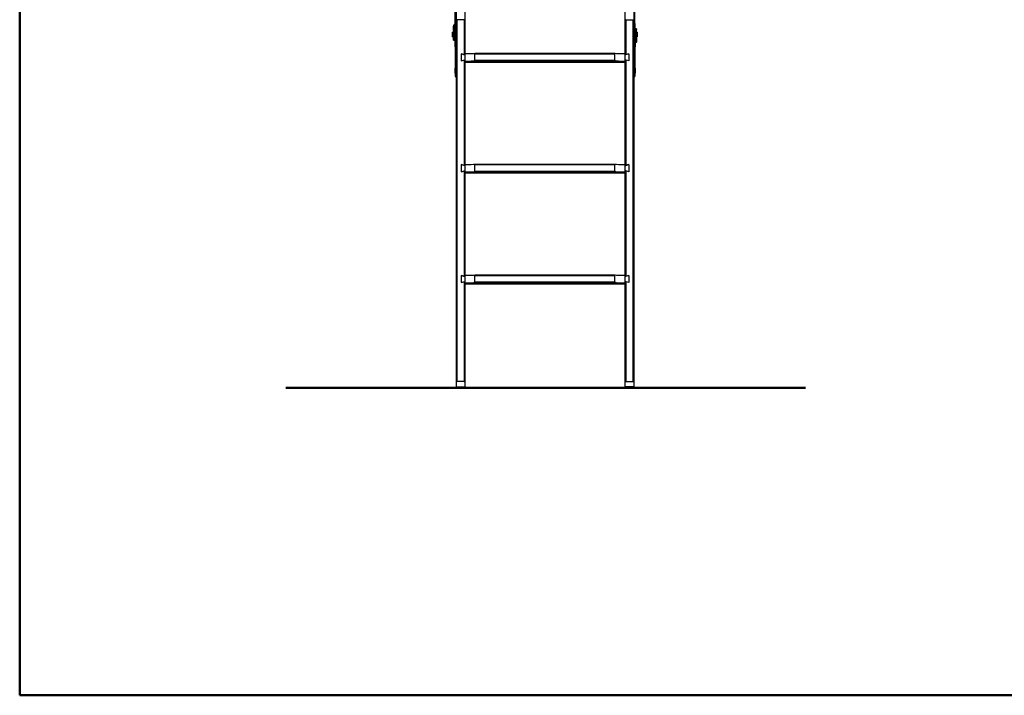
# Model space of a CAD drawing. Units: millimetres. Extents: x 5 to 415, y 5 to 293.
# Drawn here: x 5 to 93, y 5 to 65 of the extents above; entities that cross this region are included whole.
import ezdxf

# ---------------------------------------------------------------- set-up
doc = ezdxf.new("R2010")
doc.units = ezdxf.units.MM

msp = doc.modelspace()

# ---------------------------------------------------------------- linework, layer by layer
at = {"color": 9, "linetype": 'Continuous', "lineweight": 50}
for p in [(5, 292.5), (415, 5)]:
    msp.add_line(p, (5, 5), dxfattribs=at)
at = {"color": 7, "linetype": 'Continuous', "lineweight": 25}
for p, q in [((43.95315, 98.94271), (43.95315, 65.27424)), ((59.83315, 98.94271), (59.83315, 65.27424)), ((44.75315, 71.50381), (44.75315, 65.27424)), ((59.03315, 71.50381), (59.03315, 65.27424)), ((43.87315, 64.95306), (43.87315, 67.98059)), ((59.91315, 64.95306), (59.91315, 67.98059)), ((44.038, 65.30688), (43.95315, 65.27424)), ((43.95315, 65.27424), (43.95315, 32.96828)), ((44.038, 65.30688), (44.038, 33.00093)), ((44.66829, 65.30688), (44.038, 65.30688)), ((44.66829, 65.30688), (44.66829, 62.19424)), ((44.66829, 65.30688), (44.75315, 65.27424)), ((44.75315, 65.27424), (44.75315, 62.28104)), ((59.118, 65.30688), (59.03315, 65.27424)), ((59.03315, 65.27424), (59.03315, 62.28104)), ((59.118, 65.30688), (59.118, 62.19424)), ((59.118, 65.30688), (59.74829, 65.30688)), ((59.74829, 65.30688), (59.74829, 33.00093)), ((59.74829, 65.30688), (59.83315, 65.27424)), ((59.83315, 65.27424), (59.83315, 32.96828)), ((43.73315, 64.18411), (43.65315, 64.18411)), ((43.65315, 63.78411), (43.65315, 64.18411)), ((43.73315, 64.3438), (43.73315, 64.72443)), ((43.81315, 64.3438), (43.73315, 64.3438)), ((43.73315, 64.3438), (43.73315, 63.7938)), ((43.75294, 64.78249), (43.86782, 64.9342)), ((43.75294, 64.40186), (43.75294, 64.78249)), ((43.86782, 64.55357), (43.75294, 64.40186)), ((43.75294, 64.40186), (43.81847, 64.35943)), ((43.81315, 64.3438), (43.81315, 63.7938)), ((43.93335, 64.51114), (43.81847, 64.35943)), ((43.83315, 64.16573), (43.83315, 64.3788)), ((43.86782, 64.55357), (43.86782, 64.9342)), ((43.93335, 64.51114), (43.86782, 64.55357)), ((43.95315, 64.95306), (43.87315, 64.95306)), ((43.87315, 64.95306), (43.87315, 64.5692)), ((43.87315, 64.5692), (43.95315, 64.5692)), ((43.91315, 64.48411), (43.91289, 64.48411)), ((43.91315, 64.48411), (43.91315, 64.44648)), ((43.91315, 64.16573), (43.91315, 64.44648)), ((59.83315, 64.95306), (59.91315, 64.95306)), ((59.83315, 64.5692), (59.91315, 64.5692)), ((59.91847, 64.55357), (59.85294, 64.51114)), ((59.85294, 64.51114), (59.86782, 64.49149)), ((59.85294, 64.15121), (59.96782, 64.21366)), ((59.86782, 64.49149), (59.93335, 64.53393)), ((59.95315, 64.47587), (59.87315, 64.47587)), ((59.87315, 64.47587), (59.87315, 64.16219)), ((59.91315, 64.95306), (59.91315, 64.5692)), ((59.91847, 64.55357), (59.91847, 64.9342)), ((59.93335, 64.91456), (59.91847, 64.9342)), ((59.91847, 64.55357), (59.93335, 64.53393)), ((59.91847, 64.13374), (60.03335, 64.19619)), ((59.93335, 64.53393), (59.93335, 64.91456)), ((59.95315, 64.47587), (59.95315, 64.8565)), ((59.95315, 64.47587), (59.95315, 64.20568)), ((59.97315, 64.38411), (59.95315, 64.38411)), ((60.03335, 64.19619), (59.96782, 64.21366)), ((60.05315, 64.48411), (59.97315, 64.48411)), ((59.97315, 64.48411), (59.97315, 64.44648)), ((60.05315, 64.44648), (59.97315, 64.44648)), ((59.97315, 64.22009), (59.97315, 64.44648)), ((59.97315, 64.22009), (60.05315, 64.22009)), ((60.03335, 64.19619), (60.03335, 63.27146)), ((60.05315, 64.48411), (60.05315, 64.44648)), ((60.05315, 64.22009), (60.05315, 64.44648)), ((60.05315, 64.22009), (60.05315, 63.29536)), ((60.13315, 64.18411), (60.05315, 64.18411)), ((60.13315, 64.18411), (60.13315, 63.79951)), ((43.65315, 63.78411), (43.73315, 63.78411)), ((43.73315, 63.7938), (43.81315, 63.7938)), ((43.73315, 63.48411), (43.73315, 63.7938)), ((43.73315, 63.48411), (43.81315, 63.48411)), ((43.81315, 63.48411), (43.81315, 63.7938)), ((43.81315, 63.58411), (43.83315, 63.58411)), ((43.83315, 64.16573), (43.83315, 63.241)), ((43.83315, 64.16573), (43.91315, 64.16573)), ((43.91847, 64.1593), (43.85294, 64.14183)), ((43.86782, 64.13374), (43.85294, 64.14183)), ((43.85294, 64.14183), (43.85294, 63.2171)), ((43.87315, 63.33271), (43.85315, 63.33271)), ((43.85315, 63.33271), (43.85315, 62.89271)), ((43.86782, 64.13374), (43.93335, 64.15121)), ((43.95315, 64.12731), (43.87315, 64.12731)), ((43.87315, 63.96931), (43.87315, 64.12731)), ((43.95315, 63.96931), (43.87315, 63.96931)), ((43.87315, 63.96931), (43.87315, 60.94178)), ((43.93335, 64.15121), (43.91847, 64.1593)), ((43.95315, 64.14411), (43.94385, 64.14411)), ((59.84244, 64.14411), (59.83315, 64.14411)), ((59.91315, 64.12731), (59.83315, 64.12731)), ((59.83315, 63.96931), (59.91315, 63.96931)), ((59.85294, 64.15121), (59.91847, 64.13374)), ((59.91315, 63.96931), (59.91315, 64.12731)), ((59.91315, 63.96931), (59.91315, 60.94178)), ((59.93315, 63.33271), (59.91315, 63.33271)), ((59.93315, 63.33271), (59.93315, 62.89271)), ((60.05315, 63.78411), (60.13315, 63.78411)), ((60.13315, 63.79951), (60.13315, 63.78411)), ((43.85294, 63.2171), (43.85315, 63.21699)), ((43.85315, 62.89271), (43.87315, 62.89271)), ((59.91315, 62.89271), (59.93315, 62.89271)), ((60.03335, 63.27146), (59.93315, 63.21699)), ((44.66829, 62.19424), (44.41315, 62.26139)), ((44.41315, 62.26139), (44.41315, 61.63274)), ((44.41315, 62.26139), (44.75315, 62.1719)), ((44.41315, 61.63274), (44.75315, 61.72223)), ((44.41315, 61.63274), (44.66829, 61.69989)), ((44.66829, 61.69989), (44.75315, 61.71809)), ((44.66829, 61.69989), (44.66829, 52.29938)), ((44.75315, 62.28104), (44.75315, 62.1719)), ((44.75315, 62.1719), (44.75315, 61.72223)), ((44.75315, 61.72223), (44.75315, 61.61309)), ((44.75315, 61.60896), (44.75315, 61.61309)), ((44.75315, 61.60896), (44.75315, 52.38618)), ((45.63052, 61.64722), (58.15577, 61.64722)), ((45.63174, 62.31542), (58.15455, 62.31542)), ((45.64068, 61.68901), (45.64068, 62.27258)), ((45.64068, 62.27258), (58.14561, 62.27258)), ((45.64068, 61.68901), (58.14561, 61.68901)), ((58.14561, 61.68901), (58.14561, 62.27258)), ((59.03315, 62.28104), (59.03315, 62.1719)), ((59.37315, 62.26139), (59.03315, 62.1719)), ((59.03315, 62.1719), (59.03315, 61.72223)), ((59.03315, 61.72223), (59.03315, 61.61309)), ((59.37315, 61.63274), (59.03315, 61.72223)), ((59.118, 61.69989), (59.03315, 61.71809)), ((59.03315, 61.61309), (59.03315, 61.60896)), ((59.03315, 61.60896), (59.03315, 52.38618)), ((59.118, 62.19424), (59.37315, 62.26139)), ((59.118, 61.69989), (59.118, 52.29938)), ((59.37315, 61.63274), (59.118, 61.69989)), ((59.37315, 62.26139), (59.37315, 61.63274)), ((43.87315, 60.96941), (43.85315, 60.96941)), ((43.85315, 60.96941), (43.85315, 60.52941)), ((43.95315, 60.94178), (43.87315, 60.94178)), ((43.87315, 60.94178), (43.87315, 60.24941)), ((59.03315, 61.49035), (44.75315, 61.49035)), ((59.91315, 60.94178), (59.83315, 60.94178)), ((59.93315, 60.96941), (59.91315, 60.96941)), ((59.91315, 60.94178), (59.91315, 60.24941)), ((59.93315, 60.96941), (59.93315, 60.52941)), ((43.85315, 60.52941), (43.87315, 60.52941)), ((43.87315, 60.24941), (43.95315, 60.24941)), ((59.83315, 60.24941), (59.91315, 60.24941)), ((59.91315, 60.52941), (59.93315, 60.52941)), ((44.66829, 52.29938), (44.41315, 52.36654)), ((44.41315, 52.36654), (44.41315, 51.73789)), ((44.41315, 52.36654), (44.75315, 52.27705)), ((44.75315, 52.38618), (44.75315, 52.27705)), ((44.75315, 52.27705), (44.75315, 51.82737)), ((45.63174, 52.42056), (58.15455, 52.42056)), ((45.64068, 51.79415), (45.64068, 52.37773)), ((45.64068, 52.37773), (58.14561, 52.37773)), ((58.14561, 51.79415), (58.14561, 52.37773)), ((59.03315, 52.38618), (59.03315, 52.27705)), ((59.37315, 52.36654), (59.03315, 52.27705)), ((59.03315, 52.27705), (59.03315, 51.82737)), ((59.118, 52.29938), (59.37315, 52.36654)), ((59.37315, 52.36654), (59.37315, 51.73789)), ((44.41315, 51.73789), (44.75315, 51.82737)), ((44.41315, 51.73789), (44.66829, 51.80504)), ((44.66829, 51.80504), (44.75315, 51.82323)), ((44.66829, 51.80504), (44.66829, 42.40453)), ((44.75315, 51.82737), (44.75315, 51.71824)), ((44.75315, 51.7141), (44.75315, 51.71824)), ((44.75315, 51.7141), (44.75315, 42.49133)), ((59.03315, 51.5955), (44.75315, 51.5955)), ((45.63052, 51.75236), (58.15577, 51.75236)), ((45.64068, 51.79415), (58.14561, 51.79415)), ((59.03315, 51.82737), (59.03315, 51.71824)), ((59.37315, 51.73789), (59.03315, 51.82737)), ((59.118, 51.80504), (59.03315, 51.82323)), ((59.03315, 51.71824), (59.03315, 51.7141)), ((59.03315, 51.7141), (59.03315, 42.49133)), ((59.118, 51.80504), (59.118, 42.40453)), ((59.37315, 51.73789), (59.118, 51.80504)), ((44.66829, 42.40453), (44.41315, 42.47168)), ((44.41315, 42.47168), (44.41315, 41.84303)), ((44.41315, 42.47168), (44.75315, 42.38219)), ((44.75315, 42.49133), (44.75315, 42.38219)), ((44.75315, 42.38219), (44.75315, 41.93252)), ((45.63174, 42.52571), (58.15455, 42.52571)), ((45.64068, 41.8993), (45.64068, 42.48288)), ((45.64068, 42.48288), (58.14561, 42.48288)), ((58.14561, 41.8993), (58.14561, 42.48288)), ((59.03315, 42.49133), (59.03315, 42.38219)), ((59.37315, 42.47168), (59.03315, 42.38219)), ((59.03315, 42.38219), (59.03315, 41.93252)), ((59.118, 42.40453), (59.37315, 42.47168)), ((59.37315, 42.47168), (59.37315, 41.84303)), ((44.41315, 41.84303), (44.75315, 41.93252)), ((44.41315, 41.84303), (44.66829, 41.91019)), ((44.66829, 41.91019), (44.75315, 41.92838)), ((44.66829, 41.91019), (44.66829, 33.00093)), ((44.75315, 41.93252), (44.75315, 41.82339)), ((44.75315, 41.81925), (44.75315, 41.82339)), ((44.75315, 41.81925), (44.75315, 32.96828)), ((59.03315, 41.70065), (44.75315, 41.70065)), ((45.63052, 41.85751), (58.15577, 41.85751)), ((45.64068, 41.8993), (58.14561, 41.8993)), ((59.03315, 41.93252), (59.03315, 41.82339)), ((59.37315, 41.84303), (59.03315, 41.93252)), ((59.118, 41.91019), (59.03315, 41.92838)), ((59.03315, 41.82339), (59.03315, 41.81925)), ((59.03315, 41.81925), (59.03315, 32.96828)), ((59.118, 41.91019), (59.118, 33.00093)), ((59.37315, 41.84303), (59.118, 41.91019)), ((44.038, 33.00093), (43.95315, 32.96828)), ((43.95315, 32.96828), (43.95315, 32.53847)), ((43.95315, 32.53847), (44.75315, 32.53847)), ((43.95315, 32.43539), (43.95315, 32.53847)), ((44.66829, 33.00093), (44.038, 33.00093)), ((44.66829, 33.00093), (44.75315, 32.96828)), ((44.75315, 32.96828), (44.75315, 32.53847)), ((44.75315, 32.43539), (44.75315, 32.53847)), ((59.118, 33.00093), (59.03315, 32.96828)), ((59.03315, 32.96828), (59.03315, 32.53847)), ((59.83315, 32.53847), (59.03315, 32.53847)), ((59.03315, 32.43539), (59.03315, 32.53847)), ((59.118, 33.00093), (59.74829, 33.00093)), ((59.74829, 33.00093), (59.83315, 32.96828)), ((59.83315, 32.96828), (59.83315, 32.53847)), ((59.83315, 32.43539), (59.83315, 32.53847)), ((43.95315, 32.43539), (44.038, 32.43125)), ((44.038, 32.43125), (44.66829, 32.43125)), ((44.75315, 32.43539), (44.66829, 32.43125)), ((59.03315, 32.43539), (59.118, 32.43125)), ((59.74829, 32.43125), (59.118, 32.43125)), ((59.83315, 32.43539), (59.74829, 32.43125))]:
    msp.add_line(p, q, dxfattribs=at)
at = {"color": 8, "linetype": 'Continuous', "lineweight": 25}
for p, q in [((43.91315, 64.44648), (43.88439, 64.44648)), ((43.86782, 64.13374), (43.86782, 63.33271)), ((59.91847, 64.13374), (59.91847, 63.33271))]:
    msp.add_line(p, q, dxfattribs=at)
at = {"color": 7, "linetype": 'Continuous', "lineweight": 50}
msp.add_line((28.75315, 32.43125), (75.15315, 32.43125), dxfattribs=at)
at = {"color": 7, "linetype": 'Continuous', "lineweight": 25}
for centre, radius, start, end in [((43.82925, 64.72407), 0.09611, 142.5615625, 179.7833651), ((43.82925, 64.34344), 0.09611, 142.5615625, 179.7833651), ((43.83901, 64.3437), 0.02587, 142.5615625, 179.7833651), ((43.84728, 64.94993), 0.02587, 322.5615625, 359.7833651), ((43.84728, 64.5693), 0.02587, 322.5615625, 359.7833651), ((43.85704, 64.56956), 0.09611, 322.5615625, 359.7833651), ((59.92925, 64.56956), 0.09611, 180.2166349, 217.4384375), ((59.84728, 64.47577), 0.02587, 0.2166349, 37.4384375), ((59.93901, 64.94993), 0.02587, 180.2166349, 217.4384375), ((59.93901, 64.5693), 0.02587, 180.2166349, 217.4384375), ((59.85704, 64.85613), 0.09611, 0.2166349, 37.4384375), ((59.85704, 64.4755), 0.09611, 0.2166349, 37.4384375), ((59.96491, 64.22149), 0.00836, 290.3855063, 350.3406057), ((60.02253, 64.2253), 0.03105, 290.3855063, 350.3406057), ((43.86376, 64.17094), 0.03105, 189.6593943, 249.6144937), ((43.86491, 64.12591), 0.00836, 9.6593943, 69.6144937), ((43.92139, 64.16713), 0.00836, 189.6593943, 249.6144937), ((43.92253, 64.1221), 0.03105, 9.6593943, 69.6144937), ((59.86376, 64.1221), 0.03105, 110.3855063, 170.3406057), ((59.92139, 64.12591), 0.00836, 110.3855063, 170.3406057), ((60.02253, 63.30057), 0.03105, 290.3855063, 350.3406057), ((43.86376, 63.24621), 0.03105, 189.6593943, 249.6144937)]:
    msp.add_arc(centre, radius, start, end, dxfattribs=at)
for centre, ratio, start_param, end_param in [((44.75315, 62.32494), 0.04877968, 4.71238898, 6.06462883), ((44.75315, 61.657), 0.04877968, 4.71238898, 6.05849844), ((44.75315, 61.81067), 0.81514894, 6.05849844, 6.11657952), ((44.75315, 62.13326), 0.93348557, 0.16660579, 0.21855648), ((59.03315, 62.13326), 0.93348557, 2.92303617, 2.97498686), ((59.03315, 61.81067), 0.81514894, 3.30819844, 3.36627952), ((59.03315, 62.32494), 0.04877968, 3.36014914, 4.71238898), ((59.03315, 61.657), 0.04877968, 3.36627952, 4.71238898), ((44.75315, 52.43008), 0.04877968, 4.71238898, 6.06462883), ((44.75315, 52.23841), 0.93348557, 0.16660579, 0.21855648), ((59.03315, 52.23841), 0.93348557, 2.92303617, 2.97498686), ((59.03315, 52.43008), 0.04877968, 3.36014914, 4.71238898), ((44.75315, 51.76214), 0.04877968, 4.71238898, 6.05849844), ((44.75315, 51.91582), 0.81514894, 6.05849844, 6.11657952), ((59.03315, 51.91582), 0.81514894, 3.30819844, 3.36627952), ((59.03315, 51.76214), 0.04877968, 3.36627952, 4.71238898), ((44.75315, 42.53523), 0.04877968, 4.71238898, 6.06462883), ((44.75315, 42.34355), 0.93348557, 0.16660579, 0.21855648), ((59.03315, 42.34355), 0.93348557, 2.92303617, 2.97498686), ((59.03315, 42.53523), 0.04877968, 3.36014914, 4.71238898), ((44.75315, 41.86729), 0.04877968, 4.71238898, 6.05849844), ((44.75315, 42.02096), 0.81514894, 6.05849844, 6.11657952), ((59.03315, 42.02096), 0.81514894, 3.30819844, 3.36627952), ((59.03315, 41.86729), 0.04877968, 3.36627952, 4.71238898)]:
    msp.add_ellipse(centre, major_axis=(0.9, 0), ratio=ratio, start_param=start_param, end_param=end_param, dxfattribs=at)

doc.saveas('drawing.dxf')
